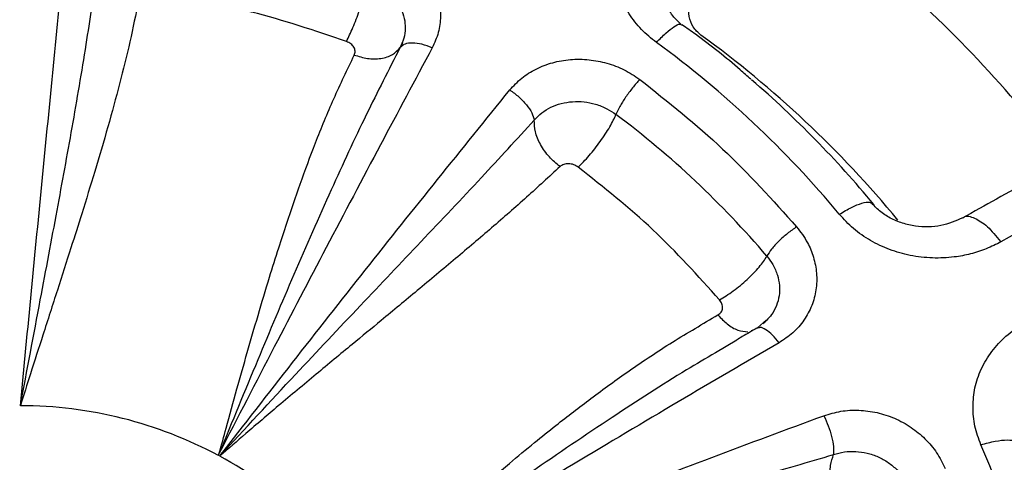
# Model space of a CAD drawing. Units: inches. Extents: x -541 to 1111, y -246 to 169.
# Drawn here: x -196 to -193, y -119 to -117 of the extents above; entities that cross this region are included whole.
import ezdxf

# ---------------------------------------------------------------- set-up
doc = ezdxf.new("R2010")
doc.units = ezdxf.units.IN
doc.header["$MEASUREMENT"] = 0

msp = doc.modelspace()

# ---------------------------------------------------------------- linework, layer by layer
at = {"color": 7, "linetype": 'Continuous', "lineweight": 25}
for p, q in [((-193.8616, -117.1435), (-193.8574, -117.1451)), ((-194.8343, -117.2044), (-194.8418, -117.2236)), ((-194.8375, -117.2206), (-194.8418, -117.2236)), ((-194.8341, -117.2045), (-194.839, -117.2211)), ((-193.1981, -117.7669), (-193.1883, -117.7719)), ((-192.7451, -117.9009), (-192.7438, -117.9027)), ((-193.5628, -118.1755), (-193.5945, -118.2035)), ((-193.615, -118.2119), (-193.6057, -118.2085)), ((-193.5923, -118.2041), (-193.5987, -118.2058)), ((-193.6662, -118.2459), (-193.741, -118.2903))]:
    msp.add_line(p, q, dxfattribs=at)
for centre, radius, start, end in [((-196.0116, -120.2319), 3.7737, 39.6003, 53.9612), ((-196.0216, -120.0539), 3.5232, 39.6355, 53.9258), ((-195.9979, -120.0971), 3.647, 39.6109, 49.192), ((-171.0339, -156.8359), 44.5771, 117.78262, 119.14481), ((-196.0333, -120.0552), 3.2451, 40.3854, 53.1753), ((-196.1685, -119.9367), 1.4616, 61.7445, 89.9906), ((-195.7907, -119.9035), 3.2453, 8.3673, 23.4627), ((-196.115, -119.8429), 1.3537, 31.9094, 61.6522)]:
    msp.add_arc(centre, radius, start, end, dxfattribs=at)
for points, knots in [([(-219.399, -131.2402), (-219.3895, -131.1778), (-219.3281, -130.7739), (-219.1724, -130.0419), (-218.9305, -129.0468), (-218.6437, -128.0699), (-218.3161, -127.106), (-217.9446, -126.1515), (-217.5294, -125.2084), (-217.0705, -124.2789), (-216.5711, -123.3705), (-216.0322, -122.485), (-215.4584, -121.6291), (-214.8515, -120.804), (-214.2134, -120.0107), (-213.5416, -119.2457), (-212.8332, -118.506), (-212.0887, -117.7936), (-211.309, -117.1105), (-210.5, -116.4623), (-209.6633, -115.8504), (-208.8056, -115.2793), (-207.9291, -114.7493), (-207.036, -114.2606), (-206.1226, -113.8109), (-205.185, -113.3985), (-204.2246, -113.0252), (-203.2428, -112.6926), (-202.2474, -112.4034), (-201.2402, -112.1582), (-200.2292, -111.9588), (-199.2166, -111.8045), (-198.2045, -111.6948), (-197.1885, -111.6288), (-196.1645, -111.6067), (-195.1343, -111.6294), (-194.1, -111.6977), (-193.0696, -111.8115), (-192.0453, -111.9704), (-191.035, -112.173), (-190.0404, -112.418), (-189.0633, -112.7039), (-188.0995, -113.0318), (-187.145, -113.4033), (-186.2019, -113.8184), (-185.2724, -114.2774), (-184.364, -114.7768), (-183.4785, -115.3156), (-182.6226, -115.8895), (-181.7975, -116.4964), (-181.0042, -117.1345), (-180.2392, -117.8063), (-179.4995, -118.5147), (-178.7871, -119.2592), (-178.104, -120.0389), (-177.4559, -120.8479), (-176.8439, -121.6846), (-176.2728, -122.5423), (-175.7428, -123.4187), (-175.2541, -124.3119), (-174.8044, -125.2252), (-174.3921, -126.1628), (-174.0187, -127.1233), (-173.6863, -128.1051), (-173.3961, -129.1004), (-173.1545, -130.1081), (-173.004, -130.8224), (-172.9469, -131.2021), (-172.9412, -131.2402)], [0, 0, 0, 0, 0.002863, 0.018539, 0.033934, 0.04933, 0.064725, 0.080121, 0.095796, 0.111472, 0.127147, 0.142823, 0.158498, 0.173894, 0.189289, 0.204685, 0.22008, 0.235756, 0.251431, 0.267106, 0.282782, 0.298457, 0.313853, 0.329248, 0.344644, 0.360039, 0.375715, 0.39139, 0.407066, 0.422741, 0.438416, 0.453812, 0.469208, 0.484603, 0.499999, 0.515674, 0.531349, 0.547025, 0.5627, 0.578376, 0.593771, 0.609167, 0.624562, 0.639958, 0.655633, 0.671309, 0.686984, 0.702659, 0.718335, 0.73373, 0.749126, 0.764521, 0.779917, 0.795592, 0.811268, 0.826943, 0.842619, 0.858294, 0.87369, 0.889085, 0.904481, 0.919876, 0.935552, 0.951227, 0.966902, 0.982578, 0.998253, 1, 1, 1, 1]), ([(-189.553, -119.2412), (-189.5649, -119.169), (-189.5917, -119.0064), (-189.6483, -118.7556), (-189.7201, -118.4888), (-189.8047, -118.2246), (-189.9018, -117.9635), (-190.0112, -117.706), (-190.1328, -117.4526), (-190.2666, -117.2038), (-190.4124, -116.9602), (-190.57, -116.7222), (-190.7392, -116.4903), (-190.9198, -116.2651), (-191.1117, -116.0469), (-191.3145, -115.8363), (-191.5206, -115.6408), (-191.7283, -115.4601), (-191.936, -115.2936), (-192.1506, -115.1353), (-192.3718, -114.9854), (-192.5992, -114.8441), (-192.8323, -114.7118), (-193.0708, -114.5886), (-193.3141, -114.4748), (-193.5618, -114.3705), (-193.8133, -114.2759), (-194.0681, -114.1911), (-194.3253, -114.1163), (-194.5841, -114.0517), (-194.8428, -113.9974), (-195.0987, -113.9536), (-195.3478, -113.9202), (-195.5677, -113.8984), (-195.7618, -113.8849), (-195.955, -113.8758), (-196.0918, -113.8745), (-196.1707, -113.8738)], [0, 0, 0, 0, 0.024423, 0.055013, 0.085682, 0.116428, 0.147256, 0.178166, 0.209161, 0.240245, 0.27142, 0.302691, 0.334061, 0.365537, 0.397124, 0.428829, 0.460664, 0.489328, 0.517988, 0.54664, 0.575282, 0.603911, 0.632525, 0.661118, 0.689685, 0.718217, 0.746703, 0.775122, 0.803447, 0.831627, 0.85957, 0.887081, 0.913669, 0.938961, 0.956841, 0.97509, 1, 1, 1, 1]), ([(-196.1707, -114.0292), (-196.0158, -114.0323), (-195.702, -114.0384), (-195.2283, -114.0889), (-194.7488, -114.172), (-194.2676, -114.2924), (-193.8154, -114.4415), (-193.3953, -114.6133), (-193.0088, -114.8012), (-192.6335, -115.0151), (-192.272, -115.2542), (-191.927, -115.5174), (-191.6015, -115.8029), (-191.2977, -116.1087), (-191.0176, -116.4329), (-190.7631, -116.7726), (-190.5355, -117.1254), (-190.3356, -117.4885), (-190.1528, -117.8833), (-189.994, -118.3082), (-189.8661, -118.7604), (-189.7771, -119.2109), (-189.7253, -119.6561), (-189.7084, -120.0965), (-189.7253, -120.5369), (-189.7771, -120.9821), (-189.8661, -121.4327), (-189.994, -121.8849), (-190.1528, -122.3098), (-190.3356, -122.7045), (-190.5355, -123.0677), (-190.7631, -123.4204), (-191.0176, -123.7601), (-191.2977, -124.0843), (-191.6015, -124.3902), (-191.927, -124.6756), (-192.272, -124.9389), (-192.6335, -125.178), (-193.0088, -125.3919), (-193.3953, -125.5798), (-193.8154, -125.7515), (-194.2676, -125.9007), (-194.7488, -126.021), (-195.2283, -126.1042), (-195.702, -126.1547), (-196.0158, -126.1608), (-196.1707, -126.1638)], [0, 0, 0, 0, 0.02291, 0.046401, 0.070439, 0.094983, 0.119987, 0.141257, 0.162702, 0.184309, 0.206145, 0.228046, 0.25, 0.271953, 0.293854, 0.315691, 0.337297, 0.358742, 0.380013, 0.405017, 0.42956, 0.453598, 0.477089, 0.5, 0.52291, 0.546401, 0.570439, 0.594983, 0.619987, 0.641257, 0.662702, 0.684309, 0.706145, 0.728046, 0.75, 0.771953, 0.793854, 0.815691, 0.837297, 0.858742, 0.880013, 0.905017, 0.92956, 0.953598, 0.97709, 1, 1, 1, 1]), ([(-192.5283, -117.6096), (-192.6246, -117.493), (-192.8173, -117.2596), (-193.1516, -116.9453), (-193.4, -116.7643), (-193.5242, -116.6738)], [0, 0, 0, 0, 0.333255, 0.66674, 1, 1, 1, 1]), ([(-193.947, -117.2062), (-193.9652, -117.1916), (-194.0021, -117.1618), (-194.0439, -117.106), (-194.0759, -117.0451), (-194.0935, -116.9784), (-194.097, -116.9092), (-194.0863, -116.8395), (-194.0596, -116.771), (-194.0298, -116.7302), (-194.0142, -116.7088)], [0, 0, 0, 0, 0.113038, 0.229777, 0.348096, 0.467036, 0.596098, 0.724606, 0.856046, 1, 1, 1, 1]), ([(-194.9036, -116.8478), (-194.8824, -116.8571), (-194.8433, -116.874), (-194.7936, -116.9116), (-194.7534, -116.9545), (-194.723, -117.005), (-194.7045, -117.0596), (-194.6992, -117.1159), (-194.7061, -117.1725), (-194.722, -117.2074), (-194.7299, -117.225)], [0, 0, 0, 0, 0.13569, 0.249417, 0.3724, 0.497272, 0.622009, 0.746518, 0.872375, 1, 1, 1, 1]), ([(-196.1682, -118.4751), (-196.1424, -118.2075), (-196.0909, -117.6723), (-196.0398, -117.1585), (-196.0143, -116.9016)], [0, 0, 0, 0, 0.500001, 1, 1, 1, 1]), ([(-196.1682, -118.4751), (-196.145, -118.3513), (-196.1015, -118.1203), (-196.0405, -117.7972), (-195.9863, -117.4997), (-195.9383, -117.2209), (-195.9126, -117.042), (-195.9004, -116.9571)], [0, 0, 0, 0, 0.2333112, 0.4354222, 0.6266576, 0.8228613, 1, 1, 1, 1]), ([(-195.0294, -117.2026), (-195.0258, -117.1952), (-195.0186, -117.1805), (-195.0069, -117.1539), (-194.9953, -117.1253), (-194.9841, -117.0954), (-194.9738, -117.0655), (-194.9647, -117.037), (-194.9572, -117.0106), (-194.9539, -116.9961), (-194.9522, -116.9888)], [0, 0, 0, 0, 0.125012, 0.250007, 0.375001, 0.500009, 0.625004, 0.750008, 0.875, 1, 1, 1, 1]), ([(-195.0294, -117.2026), (-195.1392, -117.1654), (-195.3589, -117.0911), (-195.5886, -117.0522), (-195.7035, -117.0328)], [0, 0, 0, 0, 0.5, 1, 1, 1, 1]), ([(-193.7915, -117.1804), (-193.7967, -117.1762), (-193.8072, -117.1676), (-193.8235, -117.146), (-193.8355, -117.1137), (-193.8327, -117.0705), (-193.8159, -117.0449), (-193.807, -117.0313)], [0, 0, 0, 0, 0.106727, 0.21469, 0.447431, 0.706416, 1, 1, 1, 1]), ([(-195.7558, -117.0602), (-195.7654, -117.1077), (-195.7846, -117.2027), (-195.8211, -117.3499), (-195.8623, -117.501), (-195.9068, -117.6524), (-195.9505, -117.7938), (-195.9943, -117.932), (-196.0396, -118.0729), (-196.0871, -118.2201), (-196.1304, -118.3549), (-196.1566, -118.4381), (-196.1682, -118.4751)], [0, 0, 0, 0, 0.112111, 0.224002, 0.334483, 0.447451, 0.55138, 0.6336, 0.734371, 0.838933, 0.928299, 1, 1, 1, 1]), ([(-193.8616, -117.1419), (-193.8714, -117.1325), (-193.8911, -117.1138), (-193.9012, -117.0963), (-193.9063, -117.0876)], [0, 0, 0, 0, 0.500841, 1, 1, 1, 1]), ([(-193.6173, -117.3349), (-193.6296, -117.3239), (-193.6914, -117.2686), (-193.7715, -117.205), (-193.8415, -117.1555), (-193.857, -117.1446)], [0, 0, 0, 0, 0.162405, 0.814904, 1, 1, 1, 1]), ([(-195.0022, -117.2499), (-195.0008, -117.2455), (-194.9979, -117.2367), (-195.0027, -117.2226), (-195.0133, -117.2101), (-195.0241, -117.2051), (-195.0294, -117.2026)], [0, 0, 0, 0, 0.258668, 0.510781, 0.757147, 1, 1, 1, 1]), ([(-194.8418, -117.2236), (-194.8816, -117.3014), (-194.9641, -117.4628), (-195.087, -117.7278), (-195.2127, -118.0135), (-195.3421, -118.3205), (-195.4289, -118.532), (-195.4737, -118.6413)], [0, 0, 0, 0, 0.1776093, 0.3688973, 0.577645, 0.7818184, 1, 1, 1, 1]), ([(-194.7299, -117.225), (-194.7901, -117.3375), (-194.9131, -117.5676), (-195.0972, -117.9165), (-195.2849, -118.2754), (-195.4096, -118.5172), (-195.4737, -118.6413)], [0, 0, 0, 0, 0.244603, 0.499982, 0.743213, 1, 1, 1, 1]), ([(-195.4737, -118.6413), (-195.4657, -118.6121), (-195.4451, -118.5365), (-195.4128, -118.4188), (-195.3756, -118.2874), (-195.3377, -118.1572), (-195.3012, -118.0354), (-195.2678, -117.9283), (-195.2322, -117.8194), (-195.19, -117.6963), (-195.1363, -117.5505), (-195.0736, -117.3991), (-195.0263, -117.3004), (-195.0022, -117.2499)], [0, 0, 0, 0, 0.056296, 0.145819, 0.230241, 0.317329, 0.409161, 0.481314, 0.54257, 0.642455, 0.751033, 0.872849, 1, 1, 1, 1]), ([(-195.0022, -117.2499), (-194.9869, -117.2546), (-194.9549, -117.2644), (-194.9077, -117.2637), (-194.8663, -117.251), (-194.8499, -117.2327), (-194.8418, -117.2236)], [0, 0, 0, 0, 0.233756, 0.487174, 0.747509, 1, 1, 1, 1]), ([(-194.459, -117.3719), (-194.4458, -117.3576), (-194.4195, -117.3291), (-194.3679, -117.2972), (-194.3103, -117.2749), (-194.2474, -117.2639), (-194.183, -117.2645), (-194.1193, -117.277), (-194.0584, -117.2996), (-194.023, -117.3234), (-194.0052, -117.3353)], [0, 0, 0, 0, 0.1251875, 0.2493974, 0.374601, 0.4987508, 0.6262779, 0.748723, 0.8738058, 1, 1, 1, 1]), ([(-194.0052, -117.3353), (-194.0137, -117.3449), (-194.0308, -117.364), (-194.0554, -117.3977), (-194.0763, -117.4309), (-194.0843, -117.4487), (-194.0883, -117.4575)], [0, 0, 0, 0, 0.250012, 0.499998, 0.750011, 1, 1, 1, 1]), ([(-194.0052, -117.3353), (-193.9062, -117.4139), (-193.7082, -117.5711), (-193.541, -117.7571), (-193.4573, -117.8501)], [0, 0, 0, 0, 0.499998, 1, 1, 1, 1]), ([(-191.9794, -117.3315), (-192.0844, -117.3871), (-192.3033, -117.5032), (-192.6034, -117.6663), (-192.799, -117.7753), (-192.8789, -117.8198)], [0, 0, 0, 0, 0.352838, 0.735769, 1, 1, 1, 1]), ([(-195.4723, -118.6515), (-195.3025, -118.4332), (-194.963, -117.9965), (-194.627, -117.5801), (-194.459, -117.3719)], [0, 0, 0, 0, 0.5000004, 1, 1, 1, 1]), ([(-194.459, -117.3719), (-194.4482, -117.3796), (-194.4268, -117.3951), (-194.4, -117.4236), (-194.3803, -117.4526), (-194.3759, -117.4693), (-194.3737, -117.4776)], [0, 0, 0, 0, 0.250016, 0.500002, 0.749999, 1, 1, 1, 1]), ([(-194.3737, -117.4776), (-194.3653, -117.4688), (-194.3487, -117.4512), (-194.3162, -117.4317), (-194.2798, -117.4182), (-194.2404, -117.4118), (-194.1998, -117.4126), (-194.159, -117.4208), (-194.1207, -117.4357), (-194.0986, -117.4505), (-194.0883, -117.4575)], [0, 0, 0, 0, 0.125075, 0.250221, 0.375091, 0.500748, 0.625555, 0.750538, 0.882742, 1, 1, 1, 1]), ([(-194.2202, -117.6416), (-194.214, -117.6356), (-194.2017, -117.6237), (-194.1818, -117.6016), (-194.1619, -117.5774), (-194.1428, -117.5519), (-194.1251, -117.526), (-194.1096, -117.5009), (-194.0968, -117.4774), (-194.0911, -117.4642), (-194.0883, -117.4575)], [0, 0, 0, 0, 0.1249998, 0.2500118, 0.374999, 0.5000118, 0.6249957, 0.7499988, 0.8749987, 1, 1, 1, 1]), ([(-195.4723, -118.6515), (-195.3839, -118.5559), (-195.219, -118.3773), (-194.9841, -118.1288), (-194.7668, -117.8996), (-194.5631, -117.6841), (-194.4346, -117.5441), (-194.3737, -117.4776)], [0, 0, 0, 0, 0.23331, 0.43542, 0.626658, 0.822863, 1, 1, 1, 1]), ([(-194.2836, -117.6398), (-194.2965, -117.629), (-194.323, -117.6068), (-194.3531, -117.5633), (-194.3724, -117.5178), (-194.3732, -117.4908), (-194.3737, -117.4776)], [0, 0, 0, 0, 0.243019, 0.500001, 0.756998, 1, 1, 1, 1]), ([(-194.2202, -117.6416), (-194.2253, -117.6384), (-194.2355, -117.6321), (-194.2537, -117.6289), (-194.2712, -117.631), (-194.2794, -117.6368), (-194.2836, -117.6398)], [0, 0, 0, 0, 0.242907, 0.489272, 0.741306, 1, 1, 1, 1]), ([(-194.2836, -117.6398), (-194.322, -117.6753), (-194.3988, -117.7461), (-194.5214, -117.8532), (-194.6489, -117.9619), (-194.7779, -118.0695), (-194.8988, -118.1695), (-195.0169, -118.2669), (-195.1367, -118.3663), (-195.2609, -118.4702), (-195.3735, -118.5658), (-195.4418, -118.6251), (-195.4723, -118.6515)], [0, 0, 0, 0, 0.112111, 0.224, 0.334484, 0.447452, 0.551381, 0.6336, 0.734372, 0.838933, 0.928299, 1, 1, 1, 1]), ([(-193.7267, -118.1053), (-193.8021, -118.0215), (-193.9527, -117.854), (-194.131, -117.7124), (-194.2202, -117.6416)], [0, 0, 0, 0, 0.499996, 1, 1, 1, 1]), ([(-192.8772, -117.8185), (-192.9017, -117.8294), (-192.9505, -117.851), (-193.0269, -117.8523), (-193.0875, -117.8389), (-193.1304, -117.821), (-193.1691, -117.7961), (-193.1884, -117.7747), (-193.198, -117.7641)], [0, 0, 0, 0, 0.259244, 0.515311, 0.640597, 0.76295, 0.882456, 1, 1, 1, 1]), ([(-192.7438, -117.9027), (-192.7606, -117.9112), (-192.7942, -117.9282), (-192.8492, -117.9457), (-192.912, -117.9578), (-192.9831, -117.961), (-193.0596, -117.9522), (-193.133, -117.9315), (-193.1999, -117.8996), (-193.2605, -117.8584), (-193.2925, -117.8236), (-193.3083, -117.8064)], [0, 0, 0, 0, 0.0968535, 0.1939134, 0.2891692, 0.4121539, 0.5374493, 0.6547568, 0.7706004, 0.8863349, 1, 1, 1, 1]), ([(-193.4573, -117.8501), (-193.468, -117.8576), (-193.4894, -117.8727), (-193.5203, -117.9006), (-193.5464, -117.9288), (-193.5564, -117.9447), (-193.5615, -117.9526)], [0, 0, 0, 0, 0.249991, 0.499985, 0.750008, 1, 1, 1, 1]), ([(-193.4573, -117.8501), (-193.4437, -117.8682), (-193.419, -117.9013), (-193.3967, -117.957), (-193.3858, -118.0127), (-193.3878, -118.0705), (-193.4026, -118.1261), (-193.4301, -118.177), (-193.4683, -118.222), (-193.502, -118.2443), (-193.5188, -118.2555)], [0, 0, 0, 0, 0.1369811, 0.2495578, 0.372488, 0.4979716, 0.622854, 0.7473968, 0.8737112, 1, 1, 1, 1]), ([(-193.7267, -118.1053), (-193.719, -118.1008), (-193.7035, -118.0918), (-193.6786, -118.0744), (-193.6538, -118.055), (-193.6297, -118.034), (-193.6076, -118.0123), (-193.5882, -117.9909), (-193.5721, -117.9704), (-193.565, -117.9585), (-193.5615, -117.9526)], [0, 0, 0, 0, 0.12499, 0.249982, 0.374989, 0.499983, 0.625, 0.749995, 0.875012, 1, 1, 1, 1]), ([(-193.732, -118.1582), (-193.7278, -118.1551), (-193.7197, -118.1491), (-193.7152, -118.1349), (-193.717, -118.1194), (-193.7235, -118.11), (-193.7267, -118.1053)], [0, 0, 0, 0, 0.258626, 0.510742, 0.75711, 1, 1, 1, 1]), ([(-194.9591, -119.1219), (-194.9362, -119.1005), (-194.8768, -119.045), (-194.7834, -118.959), (-194.6773, -118.8636), (-194.5704, -118.7699), (-194.4686, -118.6829), (-194.3773, -118.6072), (-194.2822, -118.5312), (-194.1723, -118.4464), (-194.0372, -118.3482), (-193.8891, -118.2498), (-193.7851, -118.1892), (-193.732, -118.1582)], [0, 0, 0, 0, 0.056303, 0.14582, 0.23024, 0.317332, 0.409161, 0.481313, 0.542567, 0.642454, 0.751031, 0.872849, 1, 1, 1, 1]), ([(-193.5619, -118.1762), (-193.564, -118.1789), (-193.5677, -118.1837), (-193.5729, -118.1871), (-193.5751, -118.1886)], [0, 0, 0, 0, 0.576978, 1, 1, 1, 1]), ([(-192.8137, -118.6114), (-192.8217, -118.5899), (-192.8378, -118.5465), (-192.8432, -118.4788), (-192.8368, -118.4112), (-192.8143, -118.3454), (-192.7773, -118.2843), (-192.7277, -118.23), (-192.6651, -118.1847), (-192.6155, -118.1642), (-192.5897, -118.1535)], [0, 0, 0, 0, 0.114131, 0.231468, 0.347576, 0.469886, 0.599048, 0.727279, 0.857823, 1, 1, 1, 1]), ([(-193.5963, -118.2043), (-193.6133, -118.214), (-193.6367, -118.2274), (-193.6603, -118.2413), (-193.6666, -118.2451)], [0, 0, 0, 0, 0.728495, 1, 1, 1, 1]), ([(-193.5188, -118.2555), (-193.6359, -118.3238), (-193.8744, -118.4629), (-194.2315, -118.676), (-194.5944, -118.8959), (-194.8358, -119.0455), (-194.9591, -119.1219)], [0, 0, 0, 0, 0.245642, 0.499983, 0.744577, 1, 1, 1, 1]), ([(-193.3623, -118.51), (-193.3427, -118.5041), (-193.3036, -118.4921), (-193.24, -118.4892), (-193.1765, -118.4973), (-193.1142, -118.5176), (-193.0571, -118.5488), (-193.0074, -118.5899), (-192.966, -118.6383), (-192.9478, -118.6756), (-192.9386, -118.6943)], [0, 0, 0, 0, 0.1242431, 0.2480355, 0.3733181, 0.4976003, 0.6261509, 0.7483954, 0.8737671, 1, 1, 1, 1]), ([(-194.955, -119.1285), (-194.8194, -119.0736), (-194.5525, -118.9653), (-194.1518, -118.808), (-193.7561, -118.6561), (-193.4924, -118.5583), (-193.3623, -118.51)], [0, 0, 0, 0, 0.254061, 0.500219, 0.753417, 1, 1, 1, 1]), ([(-193.3623, -118.51), (-193.3569, -118.5218), (-193.3461, -118.5454), (-193.3346, -118.5836), (-193.3277, -118.6193), (-193.3282, -118.6369), (-193.3285, -118.6458)], [0, 0, 0, 0, 0.250019, 0.499998, 0.750013, 1, 1, 1, 1]), ([(-192.8137, -118.6114), (-192.7967, -118.6068), (-192.7626, -118.5976), (-192.7201, -118.5937), (-192.6875, -118.5971), (-192.6778, -118.6061), (-192.673, -118.6106)], [0, 0, 0, 0, 0.249986, 0.499995, 0.750002, 1, 1, 1, 1]), ([(-195.4765, -118.6492), (-195.4762, -118.6477), (-195.4759, -118.6459), (-195.475, -118.644), (-195.4743, -118.6429), (-195.4739, -118.6419), (-195.4737, -118.6413)], [0, 0, 0, 0, 0.555901, 0.63465, 0.767613, 1, 1, 1, 1]), ([(-194.955, -119.1285), (-194.8267, -119.0883), (-194.5858, -119.0128), (-194.2372, -118.9098), (-193.9115, -118.8154), (-193.6084, -118.7285), (-193.4169, -118.6719), (-193.3285, -118.6458)], [0, 0, 0, 0, 0.231935, 0.435286, 0.634807, 0.831389, 1, 1, 1, 1]), ([(-193.3171, -118.8335), (-193.3227, -118.818), (-193.3343, -118.7862), (-193.3417, -118.7333), (-193.3406, -118.6832), (-193.3324, -118.658), (-193.3285, -118.6458)], [0, 0, 0, 0, 0.243018, 0.500004, 0.756994, 1, 1, 1, 1]), ([(-193.3285, -118.6458), (-193.316, -118.6422), (-193.2912, -118.635), (-193.2512, -118.6338), (-193.2111, -118.6395), (-193.1723, -118.6528), (-193.1366, -118.6728), (-193.1049, -118.6993), (-193.0792, -118.7302), (-193.0679, -118.7535), (-193.0626, -118.7645)], [0, 0, 0, 0, 0.125095, 0.250242, 0.375113, 0.500755, 0.625563, 0.750554, 0.882758, 1, 1, 1, 1])]:
    msp.add_open_spline(points, degree=3, knots=knots, dxfattribs=at)
at = {"color": 8, "linetype": 'Continuous', "lineweight": 25}
for points, knots in [([(-191.5551, -115.6132), (-191.4721, -115.6711), (-191.2348, -115.8365), (-190.8753, -116.1459), (-190.4761, -116.5371), (-190.1125, -116.9599), (-189.7855, -117.4089), (-189.4989, -117.8805), (-189.2534, -118.3724), (-189.0496, -118.8835), (-188.8898, -119.4106), (-188.7749, -119.9481), (-188.7059, -120.4929), (-188.6826, -121.0436), (-188.7057, -121.5969), (-188.775, -122.1475), (-188.8895, -122.6909), (-189.0488, -123.2257), (-189.2526, -123.7493), (-189.4991, -124.2569), (-189.7862, -124.744), (-190.1122, -125.2085), (-190.4763, -125.6491), (-190.8762, -126.0619), (-191.3077, -126.4431), (-191.7684, -126.7906), (-192.2573, -127.1034), (-192.7712, -127.3794), (-193.3054, -127.6155), (-193.8558, -127.8105), (-194.4212, -127.9639), (-194.9991, -128.0736), (-195.5839, -128.1427), (-195.9756, -128.1511), (-196.1707, -128.1553)], [0, 0, 0, 0, 0.0169889, 0.0485728, 0.0801716, 0.1120072, 0.1438465, 0.1754776, 0.2070383, 0.2387845, 0.2706573, 0.3023749, 0.3339247, 0.365598, 0.3974883, 0.429252, 0.4608285, 0.4924577, 0.5242958, 0.5561246, 0.5877408, 0.619319, 0.6510932, 0.6829797, 0.7146432, 0.7462078, 0.777927, 0.8098016, 0.841536, 0.8730972, 0.9047394, 0.936588, 0.9684131, 1, 1, 1, 1]), ([(-194.9522, -116.9888), (-194.9406, -116.9937), (-194.916, -117.0042), (-194.884, -117.0274), (-194.8573, -117.0558), (-194.8381, -117.0875), (-194.8263, -117.1216), (-194.8232, -117.1566), (-194.8259, -117.1848), (-194.8324, -117.2), (-194.8343, -117.2044)], [0, 0, 0, 0, 0.126515, 0.269199, 0.404076, 0.53868, 0.674278, 0.809117, 0.944342, 1, 1, 1, 1]), ([(-190.3124, -117.1315), (-190.2971, -117.1506), (-190.2015, -117.2692), (-190.0471, -117.4959), (-189.8526, -117.806), (-189.6851, -118.1132), (-189.525, -118.4478), (-189.3746, -118.8181), (-189.2391, -119.231), (-189.1316, -119.6564), (-189.0537, -120.0914), (-189.0063, -120.5341), (-188.9905, -120.9711), (-189.0046, -121.4015), (-189.0466, -121.8261), (-189.1189, -122.2575), (-189.2234, -122.6953), (-189.3623, -123.1372), (-189.4978, -123.4809), (-189.6054, -123.7194), (-189.6718, -123.8577), (-189.7397, -123.9918), (-189.8151, -124.1325), (-189.8976, -124.2778), (-189.9877, -124.4277), (-190.0857, -124.5814), (-190.2138, -124.7708), (-190.3785, -124.9962), (-190.5877, -125.2558), (-190.8221, -125.519), (-191.0762, -125.7762), (-191.3426, -126.0194), (-191.6106, -126.2406), (-191.8762, -126.4394), (-192.1352, -126.6157), (-192.4041, -126.7825), (-192.6796, -126.9375), (-192.9585, -127.0782), (-193.2147, -127.1945), (-193.429, -127.2824), (-193.6192, -127.3546), (-193.7951, -127.4164), (-193.9836, -127.477), (-194.1731, -127.5324), (-194.3638, -127.5827), (-194.5557, -127.6279), (-194.7486, -127.668), (-195.0804, -127.7276), (-195.554, -127.789), (-195.9654, -127.7988), (-196.1707, -127.8036)], [0, 0, 0, 0, 0.004939, 0.03074, 0.055496, 0.079198, 0.101865, 0.131015, 0.160663, 0.190527, 0.220574, 0.250829, 0.281293, 0.309612, 0.338341, 0.36783, 0.398086, 0.429116, 0.460939, 0.472074, 0.481425, 0.491557, 0.502067, 0.513208, 0.524796, 0.536807, 0.549361, 0.570061, 0.591961, 0.615048, 0.639316, 0.66278, 0.685528, 0.707038, 0.727297, 0.746315, 0.768332, 0.788405, 0.806586, 0.822554, 0.832985, 0.845719, 0.858373, 0.871002, 0.883603, 0.896205, 0.908784, 0.921354, 0.96075, 1, 1, 1, 1]), ([(-193.947, -117.2062), (-193.9357, -117.1944), (-193.913, -117.1709), (-193.8853, -117.1498), (-193.8675, -117.1403), (-193.8628, -117.1429), (-193.8616, -117.1435)], [0, 0, 0, 0, 0.300622, 0.601238, 0.901848, 1, 1, 1, 1]), ([(-194.7299, -117.225), (-194.7421, -117.2203), (-194.7663, -117.2109), (-194.7996, -117.2068), (-194.8251, -117.2097), (-194.8338, -117.2173), (-194.8375, -117.2206)], [0, 0, 0, 0, 0.267337, 0.534706, 0.802047, 1, 1, 1, 1]), ([(-193.3083, -117.8064), (-193.2937, -117.7977), (-193.2646, -117.7802), (-193.2288, -117.7666), (-193.2057, -117.7619), (-193.1996, -117.7659), (-193.1981, -117.7669)], [0, 0, 0, 0, 0.298769, 0.597502, 0.896243, 1, 1, 1, 1]), ([(-192.8758, -117.8197), (-192.8748, -117.8186), (-192.8664, -117.8094), (-192.8365, -117.8175), (-192.7914, -117.8451), (-192.7605, -117.8823), (-192.7451, -117.9009)], [0, 0, 0, 0, 0.042546, 0.361689, 0.680846, 1, 1, 1, 1]), ([(-193.5615, -117.9526), (-193.5541, -117.9623), (-193.5383, -117.9829), (-193.5235, -118.0179), (-193.5162, -118.0548), (-193.5173, -118.0911), (-193.5268, -118.1257), (-193.5416, -118.1548), (-193.5559, -118.1699), (-193.5619, -118.1762)], [0, 0, 0, 0, 0.139732, 0.297297, 0.446259, 0.59493, 0.74467, 0.893596, 1, 1, 1, 1]), ([(-189.8592, -118.0841), (-189.8532, -118.095), (-189.7841, -118.22), (-189.7147, -118.375), (-189.6417, -118.5443), (-189.6104, -118.6203), (-189.5796, -118.6978), (-189.5493, -118.7771), (-189.5197, -118.8579), (-189.4908, -118.9405), (-189.4626, -119.0247), (-189.395, -119.2374), (-189.3027, -119.5827), (-189.2139, -120.0656), (-189.1703, -120.4894), (-189.1564, -120.8498), (-189.1591, -121.1305), (-189.1752, -121.4412), (-189.2053, -121.7359), (-189.2472, -122.0077), (-189.2861, -122.2116), (-189.3265, -122.3937), (-189.3724, -122.5744), (-189.4214, -122.7457), (-189.4774, -122.9245), (-189.5433, -123.1168), (-189.6131, -123.2993), (-189.707, -123.5248), (-189.8265, -123.7808), (-189.9891, -124.0885), (-190.1581, -124.3742), (-190.3388, -124.6459), (-190.4702, -124.8233), (-190.5445, -124.9185), (-190.5547, -124.9315), (-190.5675, -124.9477), (-190.5885, -124.9744), (-190.6198, -125.0135), (-190.6694, -125.0744), (-190.7325, -125.1497), (-190.803, -125.2312), (-190.8683, -125.3044), (-190.9243, -125.3655), (-190.9708, -125.4151), (-191.0103, -125.4564), (-191.0447, -125.4921), (-191.0828, -125.5308), (-191.1285, -125.5767), (-191.1868, -125.6338), (-191.2562, -125.7), (-191.3365, -125.7743), (-191.4092, -125.8395), (-191.4703, -125.8927), (-191.5162, -125.9321), (-191.5625, -125.9711), (-191.6091, -126.0097), (-191.6561, -126.0479), (-191.7034, -126.0858), (-191.7511, -126.1232), (-191.8003, -126.1613), (-191.8611, -126.2073), (-191.9384, -126.2644), (-192.0394, -126.3365), (-192.1575, -126.4175), (-192.2814, -126.4984), (-192.3957, -126.5698), (-192.4847, -126.6233), (-192.5505, -126.6617), (-192.6058, -126.6934), (-192.6672, -126.7279), (-192.7395, -126.7675), (-192.8233, -126.812), (-192.9143, -126.8586), (-193.0089, -126.9052), (-193.0999, -126.9485), (-193.1728, -126.982), (-193.2319, -127.0084), (-193.2786, -127.0289), (-193.3282, -127.0503), (-193.3808, -127.0724), (-193.4364, -127.0954), (-193.495, -127.1189), (-193.5569, -127.1432), (-193.6311, -127.1715), (-193.7254, -127.2062), (-193.8334, -127.2441), (-193.9417, -127.28), (-194.0379, -127.3103), (-194.1301, -127.3379), (-194.2425, -127.3698), (-194.3834, -127.4069), (-194.5395, -127.4442), (-194.6892, -127.4766), (-194.825, -127.5035), (-194.9661, -127.5288), (-195.1084, -127.5516), (-195.2429, -127.5702), (-195.3637, -127.5848), (-195.4721, -127.5961), (-195.5841, -127.606), (-195.7103, -127.6152), (-195.842, -127.6222), (-195.9604, -127.6264), (-196.0265, -127.6276), (-196.0521, -127.6281)], [0, 0, 0, 0, 0.00282, 0.032376, 0.038495, 0.044716, 0.05104, 0.057467, 0.063996, 0.070628, 0.077363, 0.0842, 0.1214, 0.158591, 0.19579, 0.21811, 0.240421, 0.259395, 0.28851, 0.307316, 0.321403, 0.335239, 0.349263, 0.363269, 0.375205, 0.391227, 0.40873, 0.418806, 0.445684, 0.471527, 0.495995, 0.519062, 0.543475, 0.544516, 0.545586, 0.5471, 0.549058, 0.553033, 0.558105, 0.566278, 0.574571, 0.5817, 0.587742, 0.592696, 0.596564, 0.600223, 0.60352, 0.608417, 0.614348, 0.621313, 0.629312, 0.638169, 0.64255, 0.646931, 0.651312, 0.655692, 0.660073, 0.664453, 0.668833, 0.673213, 0.677941, 0.685336, 0.694029, 0.704776, 0.716289, 0.72599, 0.733831, 0.738688, 0.742398, 0.747569, 0.75385, 0.760132, 0.767983, 0.775832, 0.782781, 0.789622, 0.793046, 0.796688, 0.800549, 0.804628, 0.808925, 0.813441, 0.818175, 0.823157, 0.830446, 0.839692, 0.847653, 0.854842, 0.861261, 0.868227, 0.879803, 0.892388, 0.902472, 0.912492, 0.921913, 0.933034, 0.943223, 0.950844, 0.958957, 0.966443, 0.974787, 0.98591, 0.994544, 1, 1, 1, 1]), ([(-193.732, -118.1582), (-193.7214, -118.1693), (-193.6994, -118.1925), (-193.6619, -118.2143), (-193.6389, -118.2158), (-193.6273, -118.2165)], [0, 0, 0, 0, 0.312721, 0.651714, 1, 1, 1, 1]), ([(-193.5188, -118.2555), (-193.5266, -118.2457), (-193.5422, -118.2263), (-193.5652, -118.2082), (-193.583, -118.2), (-193.5899, -118.203), (-193.5923, -118.2041)], [0, 0, 0, 0, 0.281575, 0.563153, 0.844739, 1, 1, 1, 1]), ([(-193.741, -118.2903), (-193.7745, -118.31), (-193.8952, -118.381), (-194.1094, -118.52), (-194.3826, -118.7049), (-194.668, -118.9075), (-194.86, -119.0488), (-194.9591, -119.1219)], [0, 0, 0, 0, 0.081995, 0.295524, 0.528548, 0.756452, 1, 1, 1, 1])]:
    msp.add_open_spline(points, degree=3, knots=knots, dxfattribs=at)

doc.saveas('drawing.dxf')
